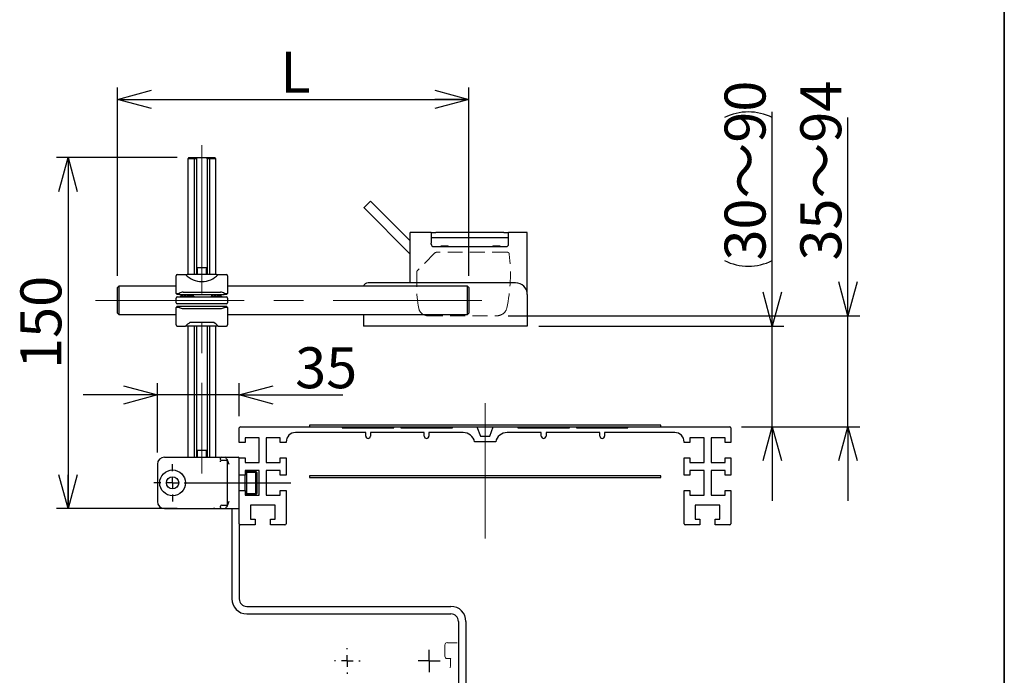
# Model space of a CAD drawing. Units: millimetres. Extents: x 50 to 2241, y 50 to 1435.
# Drawn here: x 1629 to 2050, y 519 to 800 of the extents above; entities that cross this region are included whole.
import ezdxf

# ---------------------------------------------------------------- set-up
doc = ezdxf.new("R2010")
doc.units = ezdxf.units.MM
doc.header["$LTSCALE"] = 5
doc.linetypes.add('CENTERX2', pattern=[20.32, 12.7, -2.54, 2.54, -2.54])
doc.linetypes.add('HIDDEN', pattern=[1.905, 1.27, -0.635])
doc.layers.add('設計図枠', color=7, linetype='Continuous')
doc.styles.add('SLDTEXTSTYLE0', font='MSGOTHIC.TTC', dxfattribs={"bigfont": 'bigfont'})
doc.styles.add('SLDTEXTSTYLE2', font='MSGOTHIC.TTC')
doc.dimstyles.new('SLDDIMSTYLE1', dxfattribs={"dimtxt": 17.5, "dimasz": 14.5, "dimexe": 0, "dimexo": 0.0625, "dimgap": 4.375, "dimtad": 3, "dimdec": 1, "dimrnd": 1e-09, "dimzin": 12, "dimdsep": 46, "dimtxsty": 'SLDTEXTSTYLE2', "dimblk1": 'OPEN30', "dimblk2": 'OPEN30', "dimsah": 1, "dimcen": 0.09, "dimadec": 0, "dimazin": 3, "dimtfac": 1, "dimtdec": 1, "dimtofl": 0, "dimtmove": 0, "dimatfit": 3, "dimldrblk": 'OPEN30', "dimfxl": 1, "dimfrac": 2, "dimtolj": 1, "dimtzin": 12, "dimarcsym": 0})
doc.dimstyles.new('SLDDIMSTYLE2', dxfattribs={"dimtxt": 17.5, "dimasz": 14.5, "dimexe": 0, "dimexo": 0.0625, "dimgap": 4.375, "dimtad": 3, "dimdec": 1, "dimrnd": 1e-09, "dimzin": 12, "dimdsep": 46, "dimtxsty": 'SLDTEXTSTYLE2', "dimblk1": 'OPEN30', "dimblk2": 'OPEN30', "dimsah": 1, "dimcen": 0.09, "dimadec": 0, "dimazin": 3, "dimtfac": 1, "dimtdec": 1, "dimtmove": 0, "dimatfit": 0, "dimldrblk": 'OPEN30', "dimfxl": 1, "dimfrac": 2, "dimtolj": 1, "dimtzin": 12, "dimarcsym": 0})

# ---------------------------------------------------------------- blocks, each defined once
blk = doc.blocks.new('_Open30')
at = {"color": 0, "linetype": 'ByBlock', "lineweight": -2}
for p, q in [((-1, 0.267949), (0, 0)), ((0, 0), (-1, -0.267949)), ((0, 0), (-1, 0))]:
    blk.add_line(p, q, dxfattribs=at)
blk = doc.blocks.new('_D_12')
at = {"layer": '設計図枠'}
for p, q in [((1983.23, 672.98), (1983.23, 757.7)), ((1838.06, 672.98), (1988.23, 672.98)), ((1983.23, 625.58), (1983.23, 672.98)), ((1937.73, 625.58), (1988.23, 625.58)), ((1983.23, 625.58), (1983.23, 593.83))]:
    blk.add_line(p, q, dxfattribs=at)
at = {"layer": '設計図枠', "xscale": 14.5, "yscale": 14.5}
for p, rotation in [((1983.23, 672.98), 270), ((1983.23, 625.58), 90)]:
    blk.add_blockref('_Open30', p, dxfattribs=dict(at, rotation=rotation))
at = {"layer": '設計図枠', "insert": (1962.87, 696.6), "char_height": 17.5, "attachment_point": 1, "rotation": 90, "style": 'SLDTEXTSTYLE0'}
blk.add_mtext('35～94', dxfattribs=at)
blk = doc.blocks.new('_D_13')
at = {"layer": '設計図枠'}
for p, q in [((1950.88, 668.58), (1950.88, 760.11)), ((1851.23, 668.58), (1955.88, 668.58)), ((1950.88, 625.58), (1950.88, 668.58)), ((1937.73, 625.58), (1955.88, 625.58)), ((1950.88, 625.58), (1950.88, 593.83))]:
    blk.add_line(p, q, dxfattribs=at)
for centre, start, end in [((1940.69, 737.34), 63.4349, 116.5651), ((1940.69, 716.97), 243.4349, 296.5651)]:
    blk.add_arc(centre, 22.77, start, end, dxfattribs=at)
at = {"layer": '設計図枠', "xscale": 14.5, "yscale": 14.5}
for p, rotation in [((1950.88, 668.58), 270), ((1950.88, 625.58), 90)]:
    blk.add_blockref('_Open30', p, dxfattribs=dict(at, rotation=rotation))
at = {"layer": '設計図枠', "insert": (1930.51, 696.6), "char_height": 17.5, "attachment_point": 1, "rotation": 90, "style": 'SLDTEXTSTYLE0'}
blk.add_mtext('30～90', dxfattribs=at)
blk = doc.blocks.new('_D_14')
at = {"layer": '設計図枠'}
for p, q in [((1696.73, 740.58), (1645.08, 740.58)), ((1650.08, 740.58), (1650.08, 590.58)), ((1696.73, 590.58), (1645.08, 590.58))]:
    blk.add_line(p, q, dxfattribs=at)
at = {"layer": '設計図枠', "xscale": 14.5, "yscale": 14.5}
for p, rotation in [((1650.08, 740.58), 90), ((1650.08, 590.58), 270)]:
    blk.add_blockref('_Open30', p, dxfattribs=dict(at, rotation=rotation))
at = {"layer": '設計図枠', "insert": (1629.72, 650.3), "char_height": 17.5, "attachment_point": 1, "rotation": 90, "style": 'SLDTEXTSTYLE2'}
blk.add_mtext('150', dxfattribs=at)
blk = doc.blocks.new('_D_15')
at = {"layer": '設計図枠'}
for p, q in [((1671.23, 690.08), (1671.23, 770.5)), ((1821.23, 690.08), (1821.23, 770.5)), ((1671.23, 765.5), (1821.23, 765.5))]:
    blk.add_line(p, q, dxfattribs=at)
at = {"layer": '設計図枠', "xscale": 14.5, "yscale": 14.5, "rotation": 180}
blk.add_blockref('_Open30', (1671.23, 765.5), dxfattribs=at)
at = {"layer": '設計図枠', "xscale": 14.5, "yscale": 14.5}
blk.add_blockref('_Open30', (1821.23, 765.5), dxfattribs=at)
at = {"layer": '設計図枠', "insert": (1740.74, 785.86), "char_height": 17.5, "attachment_point": 1, "style": 'SLDTEXTSTYLE2'}
blk.add_mtext('L', dxfattribs=at)
blk = doc.blocks.new('_D_16')
at = {"layer": '設計図枠'}
for p, q in [((1688.23, 614.58), (1688.23, 644.17)), ((1723.23, 630.08), (1723.23, 644.17)), ((1688.23, 639.17), (1656.48, 639.17)), ((1723.23, 639.17), (1688.23, 639.17)), ((1723.23, 639.17), (1767.44, 639.17))]:
    blk.add_line(p, q, dxfattribs=at)
at = {"layer": '設計図枠', "xscale": 14.5, "yscale": 14.5}
blk.add_blockref('_Open30', (1688.23, 639.17), dxfattribs=at)
at = {"layer": '設計図枠', "xscale": 14.5, "yscale": 14.5, "rotation": 180}
blk.add_blockref('_Open30', (1723.23, 639.17), dxfattribs=at)
at = {"layer": '設計図枠', "insert": (1747.07, 659.53), "char_height": 17.5, "attachment_point": 1, "style": 'SLDTEXTSTYLE2'}
blk.add_mtext('35', dxfattribs=at)
blk = doc.blocks.new('SW_CENTERMARKSYMBOL_21')
at = {"layer": '設計図枠', "color": 0}
for p, q in [((0, 5), (0, 5.5)), ((-5, 0), (-5.5, 0)), ((0, 0), (-2.5, 0)), ((0, 0), (0, 2.5)), ((0, 0), (0, -2.5)), ((0, 0), (2.5, 0)), ((5, 0), (5.5, 0)), ((0, -5), (0, -5.5))]:
    blk.add_line(p, q, dxfattribs=at)
blk = doc.blocks.new('SW_CENTERMARKSYMBOL_22')
at = {"layer": '設計図枠', "color": 0}
for p, q in [((0, 2.5), (0, 4.75)), ((-2.5, 0), (-4.75, 0)), ((0, 0), (-2.5, 0)), ((0, 0), (0, 2.5)), ((0, 0), (0, -2.5)), ((0, 0), (2.5, 0)), ((2.5, 0), (4.75, 0)), ((0, -2.5), (0, -4.75))]:
    blk.add_line(p, q, dxfattribs=at)
blk = doc.blocks.new('SW_CENTERMARKSYMBOL_23')
at = {"layer": '設計図枠', "color": 0}
for p, q in [((0, 5), (0, 8)), ((-5, 0), (-8, 0)), ((0, 0), (-2.5, 0)), ((0, 0), (0, 2.5)), ((0, 0), (0, -2.5)), ((0, 0), (2.5, 0)), ((5, 0), (50.53, 0)), ((0, -5), (0, -8))]:
    blk.add_line(p, q, dxfattribs=at)

msp = doc.modelspace()

# ---------------------------------------------------------------- linework, layer by layer
at = {"color": 7, "linetype": 'Continuous', "lineweight": 35}
msp.add_line((2050, 1435), (2050, 50), dxfattribs=at)
at = {"color": 7, "linetype": 'Continuous', "lineweight": 25}
for p, q in [((1701.73, 740.58), (1701.23, 740.08)), ((1701.73, 740.58), (1704.07, 740.58)), ((1703.92, 740.08), (1704.07, 740.58)), ((1704.07, 740.58), (1704.98, 740.58)), ((1704.98, 740.58), (1704.98, 740.08)), ((1704.98, 740.58), (1709.48, 740.58)), ((1709.48, 740.58), (1710.39, 740.58)), ((1709.48, 740.08), (1709.48, 740.58)), ((1710.55, 740.08), (1710.39, 740.58)), ((1710.39, 740.58), (1712.73, 740.58)), ((1713.23, 740.08), (1712.73, 740.58)), ((1701.23, 740.08), (1701.23, 690.58)), ((1703.92, 740.08), (1701.23, 740.08)), ((1704.98, 740.08), (1703.92, 740.08)), ((1703.92, 740.08), (1703.92, 690.58)), ((1704.98, 740.08), (1704.98, 690.58)), ((1710.55, 740.08), (1709.48, 740.08)), ((1709.48, 740.08), (1709.48, 690.58)), ((1710.55, 740.08), (1710.55, 690.58)), ((1713.23, 740.08), (1710.55, 740.08)), ((1713.23, 690.58), (1713.23, 740.08)), ((1779.2, 722.03), (1776.38, 719.2)), ((1796.23, 705), (1779.2, 722.03)), ((1776.37, 719.21), (1796.23, 699.35)), ((1805.23, 708.58), (1796.23, 708.58)), ((1796.23, 703.98), (1796.23, 708.58)), ((1805.23, 708.58), (1805.23, 703.98)), ((1805.23, 708.58), (1807.23, 708.58)), ((1836.23, 708.58), (1807.23, 708.58)), ((1836.23, 708.58), (1838.23, 708.58)), ((1846.23, 708.58), (1838.23, 708.58)), ((1838.23, 703.98), (1838.23, 708.58)), ((1846.23, 703.98), (1846.23, 708.58)), ((1796.23, 687.08), (1796.23, 703.98)), ((1807.23, 706.28), (1805.23, 706.28)), ((1805.23, 703.58), (1805.23, 703.98)), ((1806.23, 702.58), (1837.23, 702.58)), ((1836.23, 706.28), (1807.23, 706.28)), ((1809.41, 702.78), (1809.21, 702.58)), ((1810.93, 702.78), (1809.41, 702.78)), ((1812.45, 702.78), (1810.93, 702.78)), ((1812.65, 702.58), (1812.45, 702.78)), ((1831.51, 702.78), (1831.31, 702.58)), ((1833.03, 702.78), (1831.51, 702.78)), ((1834.55, 702.78), (1833.03, 702.78)), ((1834.75, 702.58), (1834.55, 702.78)), ((1838.23, 706.28), (1836.23, 706.28)), ((1838.23, 703.58), (1838.23, 703.98)), ((1846.23, 682.08), (1846.23, 703.98)), ((1696.23, 682.58), (1696.23, 690.08)), ((1696.73, 690.58), (1700.3, 690.58)), ((1700.3, 690.58), (1701.01, 690.58)), ((1713.46, 690.58), (1701.01, 690.58)), ((1704.98, 693.58), (1705.23, 693.58)), ((1705.23, 693.08), (1705.23, 693.58)), ((1705.23, 693.58), (1709.23, 693.58)), ((1705.23, 693.08), (1705.23, 690.58)), ((1709.23, 693.58), (1709.23, 693.08)), ((1709.23, 693.58), (1709.48, 693.58)), ((1709.23, 690.58), (1709.23, 693.08)), ((1713.46, 690.58), (1714.16, 690.58)), ((1714.16, 690.58), (1717.73, 690.58)), ((1718.23, 690.08), (1718.23, 682.58)), ((1671.73, 685.58), (1671.23, 685.08)), ((1696.23, 685.58), (1671.73, 685.58)), ((1671.73, 685.58), (1671.73, 673.58)), ((1820.73, 685.58), (1718.23, 685.58)), ((1841.23, 687.08), (1778.23, 687.08)), ((1821.23, 685.08), (1820.73, 685.58)), ((1820.73, 673.58), (1820.73, 685.58)), ((1671.23, 674.08), (1671.23, 685.08)), ((1696.23, 682.58), (1697.57, 682.58)), ((1696.73, 682.08), (1696.23, 682.58)), ((1697.73, 682.08), (1696.73, 682.08)), ((1697.57, 682.58), (1697.73, 682.08)), ((1697.73, 682.08), (1716.73, 682.08)), ((1699.17, 681.38), (1698.13, 681.38)), ((1698.13, 681.38), (1698.13, 681.08)), ((1699.17, 681.38), (1699.17, 681.08)), ((1699.23, 683.08), (1715.23, 683.08)), ((1699.59, 681.38), (1699.46, 681.38)), ((1699.46, 681.38), (1699.46, 681.08)), ((1699.59, 681.38), (1699.59, 681.08)), ((1699.7, 681.38), (1699.59, 681.38)), ((1700.08, 681.38), (1699.7, 681.38)), ((1700.08, 681.38), (1700.08, 681.08)), ((1700.38, 681.38), (1700.08, 681.38)), ((1700.38, 681.38), (1700.38, 681.08)), ((1701.09, 681.38), (1700.69, 681.38)), ((1700.69, 681.38), (1700.69, 681.08)), ((1701.57, 681.38), (1701.09, 681.38)), ((1701.57, 681.38), (1701.57, 681.08)), ((1701.71, 681.38), (1701.71, 681.08)), ((1702.04, 681.38), (1701.71, 681.38)), ((1702.04, 681.38), (1702.04, 681.08)), ((1702.17, 681.38), (1702.04, 681.38)), ((1702.17, 681.38), (1702.17, 681.08)), ((1702.5, 681.38), (1702.17, 681.38)), ((1702.5, 681.38), (1702.5, 681.08)), ((1702.69, 681.38), (1702.69, 681.08)), ((1703.73, 681.38), (1702.69, 681.38)), ((1703.73, 681.38), (1703.73, 681.08)), ((1711.13, 681.38), (1711.13, 681.08)), ((1711.59, 681.38), (1711.13, 681.38)), ((1711.59, 681.38), (1711.59, 681.08)), ((1712.02, 681.38), (1711.59, 681.38)), ((1712.02, 681.38), (1712.02, 681.08)), ((1712.32, 681.38), (1712.32, 681.08)), ((1712.73, 681.38), (1712.32, 681.38)), ((1713.21, 681.38), (1712.73, 681.38)), ((1713.21, 681.38), (1713.21, 681.08)), ((1713.52, 681.38), (1713.52, 681.08)), ((1713.65, 681.38), (1713.52, 681.38)), ((1713.65, 681.38), (1713.65, 681.08)), ((1713.76, 681.38), (1713.65, 681.38)), ((1714.14, 681.38), (1713.76, 681.38)), ((1714.14, 681.38), (1714.14, 681.08)), ((1714.44, 681.38), (1714.14, 681.38)), ((1714.44, 681.38), (1714.44, 681.08)), ((1714.61, 681.38), (1714.61, 681.08)), ((1715.11, 681.38), (1714.61, 681.38)), ((1715.11, 681.38), (1715.11, 681.08)), ((1715.63, 681.38), (1715.11, 681.38)), ((1715.63, 681.38), (1715.63, 681.08)), ((1716.73, 682.08), (1716.89, 682.58)), ((1717.73, 682.08), (1716.73, 682.08)), ((1716.89, 682.58), (1718.23, 682.58)), ((1718.23, 682.58), (1717.73, 682.08)), ((1821.23, 685.08), (1821.23, 674.08)), ((1846.23, 682.08), (1846.23, 673.18)), ((1696.23, 678.58), (1696.23, 680.58)), ((1696.73, 681.08), (1699.23, 681.08)), ((1699.23, 678.08), (1696.73, 678.08)), ((1699.23, 681.08), (1715.23, 681.08)), ((1715.23, 678.08), (1699.23, 678.08)), ((1715.23, 681.08), (1717.73, 681.08)), ((1717.73, 678.08), (1715.23, 678.08)), ((1718.23, 680.58), (1718.23, 678.58)), ((1671.23, 674.08), (1671.73, 673.58)), ((1671.73, 673.58), (1696.23, 673.58)), ((1696.73, 677.08), (1696.23, 676.58)), ((1697.57, 676.58), (1696.23, 676.58)), ((1696.23, 669.08), (1696.23, 676.58)), ((1696.73, 677.08), (1697.73, 677.08)), ((1697.73, 677.08), (1697.57, 676.58)), ((1697.73, 677.08), (1716.73, 677.08)), ((1699.23, 676.08), (1715.23, 676.08)), ((1716.89, 676.58), (1716.73, 677.08)), ((1716.73, 677.08), (1717.73, 677.08)), ((1718.23, 676.58), (1716.89, 676.58)), ((1718.23, 676.58), (1717.73, 677.08)), ((1718.23, 676.58), (1718.23, 669.08)), ((1718.23, 673.58), (1820.73, 673.58)), ((1776.23, 673.58), (1776.23, 673.18)), ((1776.23, 673.18), (1776.23, 668.58)), ((1820.73, 673.58), (1821.23, 674.08)), ((1846.23, 673.18), (1846.23, 668.58)), ((1712.36, 670.08), (1702.11, 670.08)), ((1696.73, 668.58), (1700.3, 668.58)), ((1701.01, 668.58), (1700.3, 668.58)), ((1713.46, 668.58), (1701.01, 668.58)), ((1701.23, 668.58), (1701.23, 612.58)), ((1703.92, 668.58), (1703.92, 612.58)), ((1704.98, 668.58), (1704.98, 612.58)), ((1709.48, 668.58), (1709.48, 612.58)), ((1710.55, 668.58), (1710.55, 612.58)), ((1713.23, 612.58), (1713.23, 668.58)), ((1714.16, 668.58), (1713.46, 668.58)), ((1714.16, 668.58), (1717.73, 668.58)), ((1846.23, 668.58), (1776.23, 668.58)), ((1723.23, 618.83), (1723.23, 625.08)), ((1723.73, 625.58), (1767.23, 625.58)), ((1777.23, 623.08), (1747.23, 623.08)), ((1753.23, 626.28), (1753.23, 625.58)), ((1903.23, 626.28), (1753.23, 626.28)), ((1753.23, 625.58), (1903.23, 625.58)), ((1767.23, 625.58), (1767.23, 625.08)), ((1767.23, 625.08), (1789.23, 625.08)), ((1777.23, 621.58), (1777.23, 623.08)), ((1802.23, 623.08), (1779.23, 623.08)), ((1779.23, 623.08), (1779.23, 621.58)), ((1789.23, 625.08), (1789.23, 625.58)), ((1789.23, 625.58), (1792.23, 625.58)), ((1792.23, 625.58), (1792.23, 625.08)), ((1792.23, 625.08), (1814.23, 625.08)), ((1802.23, 621.58), (1802.23, 623.08)), ((1818.83, 623.08), (1804.23, 623.08)), ((1804.23, 623.08), (1804.23, 621.58)), ((1814.23, 625.08), (1814.23, 625.58)), ((1814.23, 625.58), (1824.73, 625.58)), ((1824.73, 625.58), (1826.23, 621.58)), ((1830.23, 621.58), (1831.73, 625.58)), ((1831.73, 625.58), (1842.23, 625.58)), ((1852.23, 623.08), (1837.63, 623.08)), ((1842.23, 625.58), (1842.23, 625.08)), ((1842.23, 625.08), (1864.23, 625.08)), ((1852.23, 621.58), (1852.23, 623.08)), ((1877.23, 623.08), (1854.23, 623.08)), ((1854.23, 623.08), (1854.23, 621.58)), ((1864.23, 625.08), (1864.23, 625.58)), ((1864.23, 625.58), (1867.23, 625.58)), ((1867.23, 625.58), (1867.23, 625.08)), ((1867.23, 625.08), (1889.23, 625.08)), ((1877.23, 621.58), (1877.23, 623.08)), ((1909.23, 623.08), (1879.23, 623.08)), ((1879.23, 623.08), (1879.23, 621.58)), ((1889.23, 625.08), (1889.23, 625.58)), ((1889.23, 625.58), (1932.73, 625.58)), ((1903.23, 625.58), (1903.23, 626.28)), ((1933.23, 625.08), (1933.23, 618.83)), ((1725.73, 618.83), (1723.23, 618.83)), ((1731.73, 620.83), (1725.73, 620.83)), ((1725.73, 620.83), (1725.73, 618.83)), ((1731.73, 610.33), (1731.73, 620.83)), ((1740.73, 620.83), (1734.73, 620.83)), ((1734.73, 620.83), (1734.73, 610.33)), ((1740.73, 618.83), (1740.73, 620.83)), ((1743.23, 618.83), (1740.73, 618.83)), ((1743.23, 619.08), (1743.23, 618.83)), ((1832.73, 619.08), (1823.73, 619.08)), ((1826.23, 621.58), (1830.23, 621.58)), ((1913.23, 618.83), (1913.23, 619.08)), ((1915.73, 618.83), (1913.23, 618.83)), ((1921.73, 620.83), (1915.73, 620.83)), ((1915.73, 620.83), (1915.73, 618.83)), ((1921.73, 610.33), (1921.73, 620.83)), ((1930.73, 620.83), (1924.73, 620.83)), ((1924.73, 620.83), (1924.73, 610.33)), ((1930.73, 618.83), (1930.73, 620.83)), ((1933.23, 618.83), (1930.73, 618.83)), ((1704.98, 615.58), (1705.23, 615.58)), ((1705.23, 615.08), (1705.23, 615.58)), ((1705.23, 615.58), (1709.23, 615.58)), ((1705.23, 615.08), (1705.23, 612.58)), ((1709.23, 615.58), (1709.23, 615.08)), ((1709.23, 615.58), (1709.48, 615.58)), ((1709.23, 612.58), (1709.23, 615.08)), ((1691.23, 612.58), (1712.23, 612.58)), ((1705.23, 612.58), (1709.23, 612.58)), ((1712.23, 612.58), (1715.73, 612.58)), ((1715.12, 610.64), (1715.23, 610.94)), ((1715.23, 611.58), (1715.23, 612.08)), ((1715.73, 612.58), (1717.14, 612.58)), ((1717.73, 611.08), (1715.73, 611.08)), ((1717.14, 612.58), (1722.73, 612.58)), ((1718.23, 610.65), (1718.23, 610.49)), ((1718.23, 610.49), (1718.23, 610.58)), ((1718.23, 592.66), (1718.23, 610.49)), ((1718.24, 610.95), (1718.24, 611.07)), ((1723.23, 604.83), (1723.23, 612.33)), ((1723.23, 612.33), (1725.73, 612.33)), ((1725.73, 612.33), (1725.73, 610.33)), ((1725.73, 610.33), (1731.73, 610.33)), ((1734.73, 610.33), (1740.73, 610.33)), ((1740.73, 610.33), (1740.73, 612.33)), ((1740.73, 612.33), (1743.23, 612.33)), ((1743.23, 612.33), (1743.23, 604.83)), ((1913.23, 604.83), (1913.23, 612.33)), ((1913.23, 612.33), (1915.73, 612.33)), ((1915.73, 612.33), (1915.73, 610.33)), ((1915.73, 610.33), (1921.73, 610.33)), ((1924.73, 610.33), (1930.73, 610.33)), ((1930.73, 610.33), (1930.73, 612.33)), ((1930.73, 612.33), (1933.23, 612.33)), ((1933.23, 612.33), (1933.23, 604.83)), ((1688.23, 609.58), (1688.23, 604.7)), ((1731.73, 606.83), (1725.73, 606.83)), ((1725.73, 606.83), (1725.73, 604.83)), ((1726.23, 606.58), (1725.73, 606.08)), ((1726.23, 606.08), (1725.73, 606.08)), ((1726.23, 606.08), (1726.23, 606.58)), ((1726.23, 606.58), (1730.23, 606.58)), ((1726.23, 606.08), (1726.23, 597.08)), ((1730.23, 606.08), (1726.23, 606.08)), ((1730.23, 606.08), (1730.23, 606.58)), ((1730.73, 606.08), (1730.23, 606.58)), ((1730.23, 597.08), (1730.23, 606.08)), ((1730.73, 606.08), (1730.23, 606.08)), ((1730.73, 606.08), (1730.73, 597.08)), ((1731.73, 596.33), (1731.73, 606.83)), ((1740.73, 606.83), (1734.73, 606.83)), ((1734.73, 606.83), (1734.73, 596.33)), ((1740.73, 604.83), (1740.73, 606.83)), ((1921.73, 606.83), (1915.73, 606.83)), ((1915.73, 606.83), (1915.73, 604.83)), ((1921.73, 596.33), (1921.73, 606.83)), ((1924.73, 606.83), (1924.73, 596.33)), ((1930.73, 606.83), (1924.73, 606.83)), ((1930.73, 604.83), (1930.73, 606.83)), ((1688.23, 604.7), (1688.23, 601.58)), ((1688.23, 601.58), (1688.23, 598.45)), ((1725.73, 604.83), (1723.23, 604.83)), ((1723.23, 598.33), (1723.23, 604.83)), ((1725.73, 598.33), (1725.73, 604.83)), ((1743.23, 604.83), (1740.73, 604.83)), ((1753.23, 604.58), (1753.23, 603.88)), ((1903.23, 604.58), (1753.23, 604.58)), ((1753.23, 603.88), (1903.23, 603.88)), ((1903.23, 603.88), (1903.23, 604.58)), ((1915.73, 604.83), (1913.23, 604.83)), ((1933.23, 604.83), (1930.73, 604.83)), ((1688.23, 598.45), (1688.23, 593.58)), ((1718.23, 598.2), (1718.23, 598.2)), ((1723.23, 584.08), (1723.23, 598.33)), ((1723.23, 598.33), (1725.73, 598.33)), ((1725.73, 598.33), (1725.73, 596.33)), ((1740.73, 596.33), (1740.73, 598.33)), ((1740.73, 598.33), (1743.23, 598.33)), ((1743.23, 598.33), (1743.23, 584.08)), ((1913.23, 584.08), (1913.23, 598.33)), ((1913.23, 598.33), (1915.73, 598.33)), ((1915.73, 598.33), (1915.73, 596.33)), ((1930.73, 596.33), (1930.73, 598.33)), ((1930.73, 598.33), (1933.23, 598.33)), ((1933.23, 598.33), (1933.23, 584.08)), ((1726.23, 596.58), (1725.73, 597.08)), ((1726.23, 597.08), (1725.73, 597.08)), ((1725.73, 596.33), (1731.73, 596.33)), ((1726.23, 596.58), (1726.23, 597.08)), ((1726.23, 597.08), (1730.23, 597.08)), ((1730.23, 596.58), (1726.23, 596.58)), ((1730.23, 596.58), (1730.23, 597.08)), ((1730.73, 597.08), (1730.23, 597.08)), ((1730.23, 596.58), (1730.73, 597.08)), ((1734.73, 596.33), (1740.73, 596.33)), ((1915.73, 596.33), (1921.73, 596.33)), ((1924.73, 596.33), (1930.73, 596.33)), ((1691.23, 590.58), (1712.23, 590.58)), ((1712.73, 590.58), (1712.23, 590.58)), ((1712.23, 590.58), (1715.73, 590.58)), ((1715.23, 591.08), (1715.23, 591.58)), ((1715.73, 592.08), (1717.73, 592.08)), ((1715.73, 590.58), (1717.14, 590.58)), ((1717.14, 590.58), (1722.73, 590.58)), ((1718.23, 592.58), (1718.23, 592.66)), ((1718.24, 592.08), (1718.24, 592.2)), ((1720.03, 590.58), (1720.03, 551.98)), ((1738.48, 592.08), (1727.98, 592.08)), ((1727.98, 592.08), (1727.98, 586.08)), ((1738.48, 586.08), (1738.48, 592.08)), ((1917.98, 592.08), (1917.98, 586.08)), ((1928.48, 592.08), (1917.98, 592.08)), ((1928.48, 586.08), (1928.48, 592.08)), ((1727.98, 586.08), (1729.98, 586.08)), ((1729.98, 586.08), (1729.98, 583.58)), ((1736.48, 583.58), (1736.48, 586.08)), ((1736.48, 586.08), (1738.48, 586.08)), ((1917.98, 586.08), (1919.98, 586.08)), ((1919.98, 586.08), (1919.98, 583.58)), ((1926.48, 583.58), (1926.48, 586.08)), ((1926.48, 586.08), (1928.48, 586.08)), ((1723.23, 584.08), (1723.23, 551.98)), ((1729.98, 583.58), (1723.73, 583.58)), ((1742.73, 583.58), (1736.48, 583.58)), ((1919.98, 583.58), (1913.73, 583.58)), ((1932.73, 583.58), (1926.48, 583.58)), ((1726.43, 548.78), (1813.63, 548.78)), ((1726.43, 545.58), (1813.63, 545.58)), ((1816.83, 542.38), (1816.83, 285.58)), ((1820.03, 542.38), (1820.03, 285.58))]:
    msp.add_line(p, q, dxfattribs=at)
at = {"color": 7, "linetype": 'Continuous', "lineweight": 25, "flags": 128}
for points in [[(1717.73, 611.08), (1718.09, 610.93), (1718.19, 610.77), (1718.22, 610.67), (1718.23, 610.62), (1718.23, 610.58)], [(1718.23, 592.58), (1718.23, 592.53), (1718.22, 592.48), (1718.19, 592.38), (1718.09, 592.22), (1717.73, 592.08)]]:
    msp.add_lwpolyline(points, dxfattribs=at)
at = {"color": 7, "linetype": 'Continuous', "lineweight": 25}
for radius in [5.5, 2.6]:
    msp.add_circle((1694.73, 601.58), radius, dxfattribs=at)
for centre, radius, start, end in [((1806.23, 703.58), 1, 180, 270), ((1837.23, 703.58), 1, 270, 0), ((1696.73, 690.08), 0.5, 90, 180), ((1707.23, 697.08), 9.5, 223.1736, 270), ((1707.23, 697.08), 9.5, 270, 316.8264), ((1717.73, 690.08), 0.5, 0, 90), ((1778.23, 685.08), 2, 90, 165.5225), ((1841.23, 682.08), 5, 0, 90), ((1699.23, 680.08), 3, 90, 123.5573), ((1715.23, 680.08), 3, 56.4427, 90), ((1696.73, 680.58), 0.5, 90, 180), ((1696.73, 678.58), 0.5, 180, 270), ((1717.73, 680.58), 0.5, 0, 90), ((1717.73, 678.58), 0.5, 270, 0), ((1699.23, 679.08), 3, 236.4427, 270), ((1715.23, 679.08), 3, 270, 303.5573), ((1696.73, 669.08), 0.5, 180, 270), ((1707.23, 662.08), 9.5, 122.6369, 136.8264), ((1707.23, 662.08), 9.5, 43.1736, 57.3631), ((1717.73, 669.08), 0.5, 270, 0), ((1723.73, 625.08), 0.5, 90, 180), ((1747.23, 619.08), 4, 90, 180), ((1818.83, 618.08), 5, 11.537, 90), ((1837.63, 618.08), 5, 90, 168.463), ((1909.23, 619.08), 4, 0, 90), ((1932.73, 625.08), 0.5, 0, 90), ((1778.23, 621.58), 1, 180, 0), ((1803.23, 621.58), 1, 180, 0), ((1853.23, 621.58), 1, 180, 0), ((1878.23, 621.58), 1, 180, 0), ((1691.23, 609.58), 3, 90, 180), ((1715.73, 612.08), 0.5, 90, 180), ((1715.73, 611.58), 0.5, 180, 270), ((1716.44, 611.41), 1.36, 29.4189, 59.1439), ((1715.9, 610.87), 2.35, 354.6301, 1.8179), ((1725.08, 612.48), 6.98, 191.6498, 204.5995), ((1722.73, 612.08), 0.5, 0, 90), ((1691.23, 593.58), 3, 180, 270), ((1726.7, 590.14), 8.68, 156.67, 167.0807), ((1715.73, 591.58), 0.5, 90, 180), ((1715.73, 591.08), 0.5, 180, 270), ((1745.38, 563.52), 39.1, 135.2069, 136.2302), ((1731.55, 592.73), 13.32, 180.3065, 182.2529), ((1722.73, 591.08), 0.5, 270, 360), ((1723.73, 584.08), 0.5, 180, 270), ((1742.73, 584.08), 0.5, 270, 0), ((1913.73, 584.08), 0.5, 180, 270), ((1932.73, 584.08), 0.5, 270, 0), ((1726.43, 551.98), 6.4, 180, 270), ((1726.43, 551.98), 3.2, 180, 270), ((1813.63, 542.38), 6.4, 0, 90), ((1813.63, 542.38), 3.2, 0, 90)]:
    msp.add_arc(centre, radius, start, end, dxfattribs=at)
for centre, start_param, end_param in [((1716.54, 609.58), 5.234704, 5.6975), ((1716.54, 593.58), 3.727278, 4.190074)]:
    msp.add_ellipse(centre, major_axis=(0, 3), ratio=0.65437, start_param=start_param, end_param=end_param, dxfattribs=at)
at = {"layer": '設計図枠', "linetype": 'CENTERX2', "lineweight": 18}
for p, q in [((1707.23, 745.97), (1707.23, 605.52)), ((1661.73, 679.58), (1830.73, 679.58))]:
    msp.add_line(p, q, dxfattribs=at)
at = {"layer": '設計図枠', "linetype": 'HIDDEN', "lineweight": 18}
for p, q in [((1806.81, 699.86), (1799.32, 692.37)), ((1837.63, 700.18), (1807.63, 700.18)), ((1799.03, 691.66), (1799.03, 682.38)), ((1803.79, 672.98), (1833.06, 672.98))]:
    msp.add_line(p, q, dxfattribs=at)
at = {"layer": '設計図枠', "color": 7, "linetype": 'CENTERX2', "lineweight": 18}
msp.add_line((1828.23, 635.58), (1828.23, 577.82), dxfattribs=at)
at = {"layer": '設計図枠', "lineweight": 18}
for p, q in [((1811.02, 532.29), (1811.02, 527.47)), ((1812.18, 533.19), (1816.33, 533.19)), ((1812.03, 526.47), (1813.53, 526.47))]:
    msp.add_line(p, q, dxfattribs=at)
at = {"layer": '設計図枠', "linetype": 'HIDDEN', "lineweight": 18}
for centre, radius, start, end in [((1767.52, 691.08), 71.5, 347.9982, 6.6553), ((1800.03, 691.66), 1, 135, 180), ((1868.75, 688.68), 70, 185.1678, 190.216)]:
    msp.add_arc(centre, radius, start, end, dxfattribs=at)
for points, knots in [([(1806.81, 699.86), (1806.93, 699.95), (1807.05, 700.03), (1807.33, 700.14), (1807.48, 700.18), (1807.63, 700.18)], [0, 0, 0, 0, 0.5, 0.5, 1, 1, 1, 1]), ([(1837.63, 700.18), (1837.74, 700.18), (1837.85, 700.16), (1838.06, 700.08), (1838.16, 700.03), (1838.41, 699.8), (1838.52, 699.59), (1838.54, 699.36)], [0, 0, 0, 0, 0.25, 0.25, 0.5, 0.5, 1, 1, 1, 1]), ([(1799.86, 676.27), (1799.86, 676.27), (1799.86, 676.27), (1799.86, 676.27), (1799.98, 675.56), (1800.29, 674.92), (1801.47, 673.52), (1802.58, 672.98), (1803.79, 672.98)], [0, 0, 0, 0, 0.000052, 0.000052, 0.000052, 0.371116, 0.371116, 1.000052, 1.000052, 1.000052, 1.000052]), ([(1833.06, 672.98), (1833.87, 672.98), (1834.68, 673.16), (1836.41, 674.09), (1837.22, 675.06), (1837.46, 676.21)], [0, 0, 0, 0, 0.409525, 0.409525, 1, 1, 1, 1])]:
    msp.add_open_spline(points, degree=3, knots=knots, dxfattribs=at)
at = {"layer": '設計図枠', "lineweight": 18}
for points, knots in [([(1812.02, 533.29), (1811.76, 533.29), (1811.5, 533.18), (1811.13, 532.81), (1811.02, 532.55), (1811.02, 532.29)], [0, 0, 0, 0, 0.5, 0.5, 1, 1, 1, 1]), ([(1811.03, 527.47), (1811.03, 527.21), (1811.14, 526.95), (1811.51, 526.58), (1811.77, 526.48), (1812.03, 526.47)], [0, 0, 0, 0, 0.5, 0.5, 1, 1, 1, 1]), ([(1813.53, 526.47), (1813.49, 526.43), (1813.4, 525.64), (1813.36, 523.64), (1813.36, 522.48)], [-1.518436, -1.518436, -1.518436, -1.518436, -0.867678, 0, 0, 0, 0])]:
    msp.add_open_spline(points, degree=3, knots=knots, dxfattribs=at)

# ---------------------------------------------------------------- block references
at = {"layer": '設計図枠'}
for name, p in [('SW_CENTERMARKSYMBOL_23', (1694.73, 601.58)), ('SW_CENTERMARKSYMBOL_21', (1769.33, 525.48)), ('SW_CENTERMARKSYMBOL_22', (1804.33, 525.48))]:
    msp.add_blockref(name, p, dxfattribs=at)

# ---------------------------------------------------------------- dimensions: what is measured, and where the dimension line sits
for base, p1, p2, dimstyle, picture, middle in [((1821.23, 765.5), (1671.23, 685.08), (1821.23, 685.08), 'SLDDIMSTYLE1', '_D_15', (1746.23, 765.5)), ((1688.23, 639.17), (1723.23, 625.08), (1688.23, 609.58), 'SLDDIMSTYLE2', '_D_16', (1757.25, 639.17))]:
    dim = msp.add_linear_dim(base=base, p1=p1, p2=p2, dimstyle=dimstyle, dxfattribs=at)
    dim.commit()
    dim.dimension.update_dxf_attribs({"geometry": picture, "text_midpoint": middle, "dimtype": 160})
for base, p1, p2, dimstyle, picture, middle in [((1983.23, 672.98), (1932.73, 625.58), (1833.06, 672.98), 'SLDDIMSTYLE2', '_D_12', (1983.23, 727.15)), ((1650.08, 590.58), (1701.73, 740.58), (1701.73, 590.58), 'SLDDIMSTYLE1', '_D_14', (1650.08, 665.58))]:
    dim = msp.add_linear_dim(base=base, p1=p1, p2=p2, angle=90, dimstyle=dimstyle, dxfattribs=at)
    dim.commit()
    dim.dimension.update_dxf_attribs({"geometry": picture, "text_midpoint": middle, "dimtype": 160})
dim = msp.add_linear_dim(base=(1950.88, 668.58), p1=(1932.73, 625.58), p2=(1846.23, 668.58), angle=90, text='(<>)', dimstyle='SLDDIMSTYLE2', dxfattribs=at)
dim.commit()
dim.dimension.update_dxf_attribs({"geometry": '_D_13', "text_midpoint": (1950.88, 727.15), "dimtype": 160})

doc.saveas('drawing.dxf')
